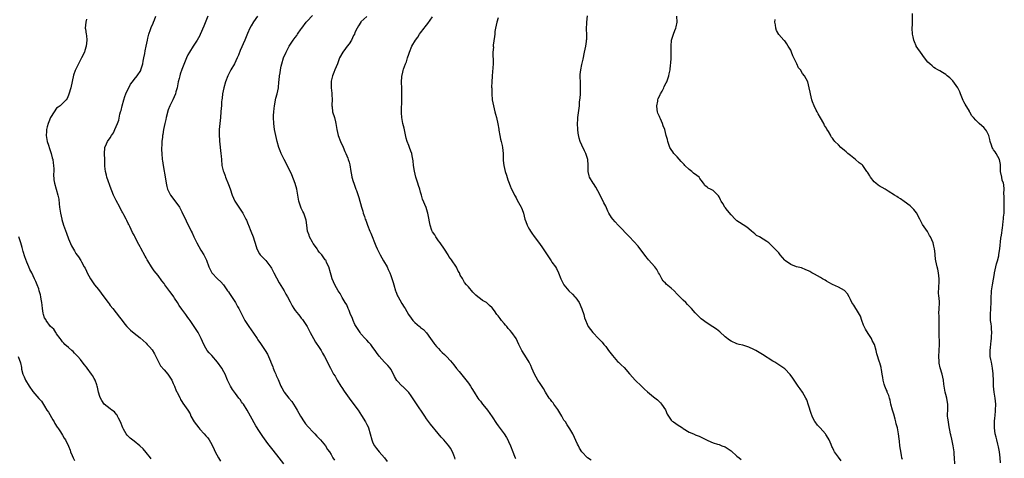
# Model space of a CAD drawing. Units: inches. Extents: x 2631000 to 2634000, y 1494000 to 1497000.
# Drawn here: x 2632059 to 2632389, y 1495849 to 1495996 of the extents above; entities that cross this region are included whole.
import ezdxf

# ---------------------------------------------------------------- set-up
doc = ezdxf.new("R2010")
doc.units = ezdxf.units.IN
doc.header["$MEASUREMENT"] = 0
doc.layers.add('LD26311494_10ft', color=100, linetype='Continuous')

msp = doc.modelspace()

# ---------------------------------------------------------------- linework, layer by layer
at = {"layer": 'LD26311494_10ft'}
for points, elevation in [([(2632147.13, 1495847), (2632145.61, 1495849), (2632143.57, 1495851.57), (2632141.84, 1495853.84), (2632140.13, 1495856.13), (2632139, 1495857.8), (2632137.76, 1495859.76), (2632135.95, 1495863), (2632134.88, 1495865), (2632133.61, 1495867), (2632133.33, 1495867.33), (2632133, 1495867.8), (2632132.48, 1495868.48), (2632132.11, 1495869), (2632131, 1495870.5), (2632130.6, 1495871), (2632129.94, 1495871.94), (2632129.25, 1495873), (2632128.27, 1495875), (2632127.45, 1495877), (2632127, 1495877.85), (2632126.34, 1495879), (2632124.87, 1495881), (2632123, 1495883.3), (2632122.17, 1495884.17), (2632121.51, 1495885), (2632121, 1495885.77), (2632120.29, 1495887), (2632119.41, 1495889), (2632118.42, 1495891), (2632117.14, 1495893), (2632115.75, 1495895), (2632115.42, 1495895.42), (2632115, 1495896.03), (2632114.27, 1495897), (2632113, 1495898.79), (2632112.06, 1495900.06), (2632111.52, 1495901), (2632110.52, 1495902.52), (2632110.24, 1495903), (2632109.72, 1495903.72), (2632109, 1495904.77), (2632107.28, 1495907), (2632107, 1495907.39), (2632106.28, 1495908.28), (2632105, 1495910.05), (2632103.69, 1495911.69), (2632103, 1495912.71), (2632102.78, 1495913), (2632101.54, 1495915), (2632101.34, 1495915.34), (2632101, 1495916), (2632100.63, 1495916.63), (2632099.22, 1495919.22), (2632099, 1495919.68), (2632098.53, 1495920.53), (2632097.61, 1495922.39), (2632097.18, 1495923.18), (2632097, 1495923.59), (2632096.47, 1495924.47), (2632095.5, 1495926.5), (2632095.16, 1495927.16), (2632095, 1495927.54), (2632094.51, 1495928.51), (2632094.3, 1495929), (2632093.55, 1495930.45), (2632093.15, 1495931.15), (2632093, 1495931.47), (2632092.42, 1495932.42), (2632092.15, 1495933), (2632091, 1495935.24), (2632090.37, 1495936.37), (2632090.1, 1495937), (2632089.55, 1495938.45), (2632089.32, 1495939), (2632087.88, 1495943), (2632087.74, 1495943.74), (2632087.39, 1495945), (2632087.22, 1495946.78), (2632087.16, 1495949), (2632087.08, 1495950.92), (2632087.2, 1495953), (2632087.72, 1495954.28), (2632088.07, 1495955), (2632089, 1495956.22), (2632089.46, 1495957), (2632090.06, 1495957.94), (2632090.57, 1495959), (2632091, 1495960.03), (2632091.36, 1495961), (2632091.82, 1495962.18), (2632092.16, 1495964.16), (2632092.45, 1495965), (2632092.6, 1495965.4), (2632092.95, 1495967), (2632093.53, 1495969), (2632093.91, 1495970.09), (2632094.26, 1495971), (2632095.8, 1495974.2), (2632096.44, 1495975), (2632097, 1495975.76), (2632098.06, 1495977), (2632099.18, 1495978.82), (2632099.27, 1495979), (2632099.88, 1495981), (2632100.03, 1495981.97), (2632100.25, 1495983), (2632100.52, 1495984.52), (2632100.64, 1495985.36), (2632101, 1495986.98), (2632101.42, 1495989), (2632101.6, 1495989.6), (2632101.92, 1495991), (2632102.5, 1495992.5), (2632102.75, 1495993.25), (2632103.33, 1495994.67), (2632103.5, 1495995), (2632103.8, 1495995.8), (2632104.21, 1495997)], 8760), ([(2632121.67, 1495997), (2632120.37, 1495993.63), (2632119.16, 1495990.84), (2632119, 1495990.52), (2632118.15, 1495989), (2632116.81, 1495987), (2632115.5, 1495985), (2632115, 1495984.09), (2632114.52, 1495983), (2632113, 1495979.18), (2632112.45, 1495977.55), (2632112.3, 1495977), (2632112.08, 1495976.08), (2632111.79, 1495975), (2632111.36, 1495973), (2632111, 1495971.6), (2632110.83, 1495971), (2632109.99, 1495969), (2632108.96, 1495967), (2632108.39, 1495965.61), (2632107.74, 1495963), (2632107.62, 1495962.38), (2632107.28, 1495961), (2632106.87, 1495959), (2632106.64, 1495957.36), (2632106.54, 1495957), (2632106.44, 1495956.44), (2632106.32, 1495955), (2632106.31, 1495953.69), (2632106.21, 1495953), (2632106.17, 1495952.17), (2632106.24, 1495951), (2632106.4, 1495949), (2632106.49, 1495948.49), (2632106.68, 1495947), (2632107.53, 1495942.47), (2632107.73, 1495941), (2632107.91, 1495939.91), (2632108.17, 1495939), (2632109.2, 1495937), (2632111, 1495934.7), (2632112.14, 1495933), (2632113, 1495931.48), (2632114.42, 1495928.42), (2632116.1, 1495925), (2632116.39, 1495924.39), (2632117.02, 1495923), (2632118, 1495921), (2632119.37, 1495918.63), (2632120.37, 1495917), (2632120.58, 1495916.58), (2632121, 1495915.64), (2632121.22, 1495915.22), (2632122.02, 1495913), (2632122.31, 1495912.31), (2632123, 1495911), (2632124.93, 1495908.93), (2632125.99, 1495907.99), (2632126.94, 1495907), (2632128.31, 1495905), (2632128.58, 1495904.58), (2632129, 1495904.03), (2632129.39, 1495903.39), (2632130.96, 1495901), (2632131.66, 1495899.66), (2632132.06, 1495899), (2632133.03, 1495897), (2632133.72, 1495895.72), (2632134.13, 1495895), (2632135, 1495893.71), (2632135.46, 1495893), (2632137, 1495890.76), (2632138.17, 1495889), (2632138.49, 1495888.49), (2632139.31, 1495887.31), (2632139.55, 1495887), (2632140.93, 1495885), (2632141.7, 1495883.7), (2632142, 1495883), (2632142.66, 1495881.34), (2632142.81, 1495881), (2632143.45, 1495879.45), (2632143.62, 1495879), (2632144.08, 1495877.92), (2632144.45, 1495877), (2632144.59, 1495876.59), (2632145.23, 1495875.24), (2632146.2, 1495873), (2632146.47, 1495872.47), (2632147.2, 1495871.2), (2632147.32, 1495871), (2632148.87, 1495869), (2632149.83, 1495867.83), (2632150.44, 1495867), (2632151, 1495866.13), (2632151.66, 1495865), (2632152.74, 1495863), (2632153.95, 1495861), (2632154.39, 1495860.39), (2632155.32, 1495859.32), (2632157, 1495857.56), (2632157.59, 1495857), (2632158.25, 1495856.25), (2632159.44, 1495855), (2632161.08, 1495853), (2632161.83, 1495851.83), (2632162.4, 1495851), (2632163, 1495850.05), (2632163.61, 1495849), (2632164.18, 1495848.18)], 8770), ([(2632138.3, 1495997), (2632137, 1495995.11), (2632136.18, 1495993.82), (2632135.78, 1495993), (2632135, 1495991.25), (2632134.1, 1495989), (2632132.52, 1495985.48), (2632131.94, 1495983.94), (2632131.54, 1495983), (2632130.57, 1495981), (2632129.42, 1495979), (2632128.58, 1495977.42), (2632128.39, 1495977), (2632127.62, 1495975), (2632127.05, 1495973), (2632126.64, 1495971), (2632126.47, 1495969.53), (2632126.39, 1495969), (2632126.31, 1495968.31), (2632126.22, 1495967), (2632126.14, 1495966.14), (2632126.08, 1495965), (2632125.91, 1495963), (2632125.69, 1495961), (2632125.52, 1495959), (2632125.5, 1495957), (2632125.59, 1495955.59), (2632125.64, 1495955), (2632125.73, 1495954.27), (2632125.87, 1495953), (2632125.95, 1495951.95), (2632126.07, 1495951), (2632126.11, 1495950.11), (2632126.21, 1495949), (2632126.43, 1495947), (2632126.87, 1495945.13), (2632127, 1495944.71), (2632127.48, 1495943.48), (2632127.63, 1495943), (2632128.59, 1495940.59), (2632129.14, 1495939.14), (2632129.89, 1495937), (2632130.77, 1495935), (2632132.07, 1495933), (2632133, 1495931.66), (2632133.42, 1495931), (2632134.47, 1495929), (2632134.62, 1495928.62), (2632135.23, 1495927.23), (2632135.34, 1495927), (2632136.15, 1495925), (2632136.86, 1495923), (2632137.83, 1495919.83), (2632138.14, 1495919), (2632139, 1495917.37), (2632139.25, 1495917), (2632140.11, 1495916.11), (2632141, 1495915.25), (2632141.12, 1495915.12), (2632142.85, 1495912.85), (2632143, 1495912.6), (2632143.82, 1495911), (2632145.62, 1495907.62), (2632147.24, 1495905), (2632147.85, 1495903.85), (2632148.38, 1495903), (2632149.22, 1495901.22), (2632149.93, 1495899.93), (2632150.51, 1495899), (2632151, 1495898.34), (2632152.08, 1495897), (2632152.51, 1495896.51), (2632153, 1495895.85), (2632153.38, 1495895.38), (2632153.64, 1495895), (2632154.93, 1495893), (2632155.97, 1495891), (2632157.04, 1495889), (2632157.78, 1495887.78), (2632159, 1495886), (2632159.61, 1495885), (2632160.12, 1495884.12), (2632160.73, 1495883), (2632162.75, 1495879), (2632163.85, 1495877), (2632164.3, 1495876.3), (2632165.05, 1495875), (2632166.3, 1495873), (2632166.55, 1495872.55), (2632167.34, 1495871.34), (2632168.99, 1495868.99), (2632171, 1495866.42), (2632172.01, 1495865), (2632173.19, 1495863.19), (2632174.55, 1495861), (2632175, 1495860.14), (2632175.36, 1495859.36), (2632175.5, 1495859), (2632176.08, 1495857), (2632176.63, 1495855), (2632177, 1495854.03), (2632177.5, 1495853), (2632178.15, 1495852.15), (2632179.05, 1495851), (2632180.94, 1495848.94), (2632181.81, 1495847.81)], 8780), ([(2632204.59, 1495848.59), (2632204.48, 1495849), (2632204.17, 1495849.83), (2632203.69, 1495851), (2632203, 1495852.18), (2632202.46, 1495853), (2632200.73, 1495855), (2632199.86, 1495855.86), (2632198.85, 1495857.15), (2632196.28, 1495860.28), (2632195, 1495862.11), (2632194.35, 1495863), (2632191.44, 1495867.44), (2632189.79, 1495869.79), (2632189, 1495870.87), (2632187.96, 1495871.96), (2632187, 1495872.87), (2632186.82, 1495873), (2632185, 1495874.93), (2632184.23, 1495876.23), (2632183.95, 1495877), (2632183, 1495878.67), (2632182.79, 1495879), (2632181.95, 1495879.95), (2632180.92, 1495881), (2632179.08, 1495883.08), (2632178.26, 1495884.26), (2632177.79, 1495885), (2632177, 1495886.01), (2632176.26, 1495887), (2632175.68, 1495887.68), (2632175, 1495888.37), (2632174.45, 1495889), (2632173, 1495890.59), (2632172.68, 1495891), (2632172.01, 1495892.01), (2632171.38, 1495893), (2632171, 1495893.72), (2632170.39, 1495895), (2632170, 1495896), (2632169.54, 1495897), (2632169, 1495898.36), (2632168.7, 1495899), (2632168.21, 1495900.21), (2632167.74, 1495901), (2632166.75, 1495902.75), (2632166.58, 1495903), (2632166.01, 1495904.01), (2632165.37, 1495905), (2632164.27, 1495907), (2632163.38, 1495909), (2632163, 1495910.19), (2632162.76, 1495911), (2632162.21, 1495913), (2632161.5, 1495914.5), (2632161.29, 1495915), (2632161.18, 1495915.18), (2632161, 1495915.39), (2632160.35, 1495916.35), (2632159.84, 1495917), (2632159, 1495917.96), (2632158.58, 1495918.58), (2632158.29, 1495919), (2632157.79, 1495919.79), (2632157, 1495920.83), (2632156.71, 1495921.29), (2632155.75, 1495923), (2632155.61, 1495923.61), (2632155.07, 1495925), (2632154.84, 1495927), (2632154.63, 1495928.63), (2632154.54, 1495929), (2632153.84, 1495931), (2632153.57, 1495931.57), (2632153, 1495932.69), (2632152.89, 1495933), (2632152.23, 1495935), (2632151.82, 1495937), (2632151.46, 1495939), (2632150.93, 1495940.93), (2632150.4, 1495942.4), (2632149.81, 1495943.81), (2632149, 1495945.55), (2632147.22, 1495949), (2632146.26, 1495951), (2632145.89, 1495951.89), (2632145.52, 1495953), (2632144.95, 1495955), (2632144.48, 1495957), (2632144.08, 1495959), (2632143.82, 1495961), (2632143.72, 1495963), (2632143.71, 1495963.71), (2632143.79, 1495965), (2632143.94, 1495966.06), (2632144.01, 1495967), (2632144.51, 1495969.49), (2632144.91, 1495971), (2632145.32, 1495973), (2632145.53, 1495975), (2632145.56, 1495975.56), (2632145.71, 1495977), (2632145.93, 1495978.07), (2632146.03, 1495979), (2632146.3, 1495980.3), (2632146.48, 1495981), (2632147.07, 1495983), (2632147.91, 1495985), (2632148.95, 1495987), (2632150.31, 1495989), (2632151, 1495989.87), (2632151.47, 1495990.53), (2632151.77, 1495991), (2632153, 1495992.73), (2632153.17, 1495993), (2632154.67, 1495995), (2632155, 1495995.38), (2632156.79, 1495997.21)], 8790), ([(2632333.93, 1495847.93), (2632333, 1495849.26), (2632331.7, 1495851), (2632331.43, 1495851.43), (2632331, 1495852.5), (2632330.83, 1495852.83), (2632330.6, 1495853.4), (2632329.88, 1495855), (2632329.57, 1495855.57), (2632328.79, 1495856.79), (2632328.62, 1495857), (2632326.87, 1495859), (2632325.94, 1495859.94), (2632325.18, 1495861), (2632325.1, 1495861.1), (2632325, 1495861.25), (2632324.17, 1495863), (2632323.82, 1495863.82), (2632323, 1495866.61), (2632322.4, 1495868.4), (2632322.11, 1495869), (2632321, 1495870.99), (2632320.15, 1495872.15), (2632319.48, 1495873), (2632318.13, 1495875), (2632317.72, 1495875.72), (2632316.87, 1495876.87), (2632315, 1495878.78), (2632313.73, 1495879.73), (2632313, 1495880.17), (2632311.71, 1495881), (2632311, 1495881.42), (2632307.59, 1495883.59), (2632307, 1495883.99), (2632305.3, 1495885), (2632304.69, 1495885.31), (2632303, 1495886.07), (2632301, 1495886.71), (2632299.7, 1495887), (2632299, 1495887.19), (2632297, 1495888.07), (2632296.45, 1495888.45), (2632295, 1495889.56), (2632293.21, 1495891.21), (2632292.11, 1495892.11), (2632290.92, 1495892.92), (2632289, 1495894.09), (2632287, 1495895.59), (2632286.28, 1495896.28), (2632285, 1495897.62), (2632283.74, 1495899), (2632283, 1495899.85), (2632282.41, 1495900.41), (2632281.85, 1495901), (2632281, 1495901.8), (2632279.88, 1495903), (2632279, 1495903.87), (2632277.96, 1495905), (2632277, 1495905.8), (2632275.23, 1495907.23), (2632275, 1495907.48), (2632274.23, 1495908.23), (2632273.77, 1495909), (2632273, 1495910.53), (2632272.74, 1495911), (2632272.1, 1495912.1), (2632271.46, 1495913), (2632269.39, 1495915.39), (2632269, 1495915.8), (2632268.47, 1495916.47), (2632265.9, 1495919.9), (2632262.96, 1495923), (2632259.22, 1495927), (2632258.13, 1495928.13), (2632257.37, 1495929), (2632257, 1495929.5), (2632256.05, 1495931), (2632255.69, 1495931.69), (2632255, 1495933.3), (2632254.42, 1495934.42), (2632253, 1495937.29), (2632251.69, 1495939.69), (2632250.9, 1495940.9), (2632250.82, 1495941), (2632249.59, 1495943), (2632249.45, 1495943.45), (2632249.1, 1495945), (2632249.13, 1495946.87), (2632249.11, 1495947.11), (2632249.02, 1495949), (2632248.37, 1495951), (2632247.87, 1495951.87), (2632247, 1495953.73), (2632246.48, 1495955), (2632246.12, 1495956.12), (2632245.79, 1495957.79), (2632245.63, 1495959), (2632245.54, 1495961), (2632245.63, 1495962.37), (2632245.69, 1495963), (2632245.83, 1495963.83), (2632246.18, 1495967), (2632246.27, 1495968.27), (2632246.42, 1495969.58), (2632246.53, 1495971), (2632246.61, 1495973), (2632246.57, 1495974.57), (2632246.48, 1495977), (2632246.5, 1495977.5), (2632246.63, 1495979), (2632247, 1495980.8), (2632247.41, 1495982.59), (2632247.88, 1495985), (2632248.32, 1495987), (2632248.54, 1495988.54), (2632248.63, 1495989), (2632248.66, 1495989.34), (2632248.65, 1495991), (2632248.59, 1495992.59), (2632248.66, 1495995), (2632248.88, 1495997.12)], 8830), ([(2632354.44, 1495848.44), (2632354.29, 1495849), (2632354.11, 1495849.89), (2632353.76, 1495851.76), (2632353.59, 1495853), (2632353.44, 1495854.56), (2632353.32, 1495855.32), (2632353.13, 1495857), (2632352.74, 1495859), (2632352.36, 1495860.36), (2632352.25, 1495861), (2632352.02, 1495861.98), (2632351.57, 1495863.57), (2632351.16, 1495865), (2632350.61, 1495867), (2632350.33, 1495868.33), (2632350.09, 1495869), (2632349.86, 1495869.86), (2632349.37, 1495871), (2632349.28, 1495871.28), (2632349, 1495871.85), (2632348.52, 1495873), (2632348.3, 1495873.7), (2632347.95, 1495875), (2632347.91, 1495875.91), (2632347.68, 1495877), (2632347.38, 1495878.62), (2632347.36, 1495879), (2632347.29, 1495879.29), (2632346.83, 1495880.83), (2632346.76, 1495881), (2632345.87, 1495883.87), (2632345.63, 1495885), (2632345.03, 1495887), (2632344.34, 1495888.34), (2632344.03, 1495889), (2632343, 1495890.69), (2632342.06, 1495892.06), (2632341.63, 1495893), (2632341.45, 1495893.45), (2632340.86, 1495895), (2632340.41, 1495896.41), (2632339, 1495898.74), (2632338.81, 1495899), (2632338.14, 1495900.14), (2632337.52, 1495901), (2632337, 1495902.03), (2632336.56, 1495903), (2632335.98, 1495903.98), (2632335, 1495905.02), (2632333, 1495906.18), (2632331, 1495907.05), (2632329.8, 1495907.8), (2632329, 1495908.17), (2632328.51, 1495908.51), (2632327.67, 1495909), (2632327, 1495909.43), (2632325, 1495910.59), (2632324.12, 1495911), (2632323.38, 1495911.38), (2632323, 1495911.61), (2632322.04, 1495912.04), (2632320.61, 1495912.61), (2632319, 1495913), (2632317, 1495913.75), (2632315.3, 1495915), (2632315, 1495915.27), (2632313.51, 1495917), (2632313, 1495917.65), (2632311.65, 1495919), (2632311, 1495919.72), (2632310.32, 1495920.32), (2632309.62, 1495921), (2632309, 1495921.48), (2632306.52, 1495923), (2632305.55, 1495923.55), (2632305, 1495924.04), (2632304.46, 1495924.46), (2632303.91, 1495925), (2632303, 1495925.76), (2632302.29, 1495926.29), (2632301.04, 1495927.04), (2632299.83, 1495927.83), (2632299, 1495928.43), (2632298.35, 1495929), (2632297, 1495930.39), (2632295.85, 1495931.85), (2632295, 1495932.89), (2632294.92, 1495933), (2632294.21, 1495934.21), (2632293.71, 1495935), (2632293.5, 1495935.5), (2632293, 1495936.43), (2632292.78, 1495936.78), (2632291, 1495938.57), (2632290.09, 1495939), (2632289.37, 1495939.38), (2632289, 1495939.74), (2632288.21, 1495940.21), (2632287.82, 1495941), (2632287, 1495942), (2632286.57, 1495942.57), (2632286.33, 1495943), (2632285.58, 1495943.58), (2632284.42, 1495944.42), (2632283.84, 1495945), (2632283, 1495945.6), (2632281.56, 1495947), (2632281.27, 1495947.27), (2632281, 1495947.59), (2632280.26, 1495948.26), (2632279, 1495949.87), (2632278.39, 1495950.39), (2632277.87, 1495951), (2632277.51, 1495951.51), (2632277, 1495952.29), (2632276.7, 1495952.7), (2632276.55, 1495953), (2632276.31, 1495953.69), (2632275.82, 1495955), (2632275.67, 1495955.67), (2632275.31, 1495957), (2632275, 1495957.99), (2632274.77, 1495959), (2632274.26, 1495960.26), (2632274.09, 1495961), (2632273.38, 1495962.62), (2632273.1, 1495963.1), (2632273, 1495963.37), (2632272.5, 1495964.5), (2632272.38, 1495965), (2632272.31, 1495965.69), (2632272.13, 1495967), (2632272.47, 1495968.47), (2632272.53, 1495969), (2632272.6, 1495969.4), (2632273, 1495970.22), (2632273.22, 1495970.78), (2632273.38, 1495971), (2632273.93, 1495971.93), (2632274.45, 1495973), (2632274.61, 1495973.39), (2632275.3, 1495974.7), (2632275.49, 1495975), (2632276.17, 1495977), (2632276.33, 1495977.67), (2632276.58, 1495979), (2632276.75, 1495980.75), (2632276.82, 1495981.18), (2632276.91, 1495983), (2632276.97, 1495985.03), (2632276.91, 1495987), (2632277.02, 1495989), (2632277.68, 1495991), (2632278.23, 1495992.23), (2632278.54, 1495993), (2632278.61, 1495993.39), (2632278.99, 1495995), (2632278.86, 1495997)], 8840), ([(2632387.26, 1495847.26), (2632387.15, 1495849), (2632386.96, 1495851), (2632386.67, 1495852.67), (2632386.38, 1495853.62), (2632386.04, 1495855), (2632385.86, 1495855.86), (2632385.57, 1495857), (2632385.3, 1495859), (2632385.28, 1495859.28), (2632385.3, 1495861), (2632385.46, 1495862.54), (2632385.48, 1495863), (2632385.67, 1495865), (2632385.71, 1495867), (2632385.53, 1495869), (2632385.23, 1495871), (2632385, 1495873), (2632384.92, 1495875), (2632384.87, 1495876.87), (2632384.83, 1495877.17), (2632384.64, 1495879), (2632384.4, 1495880.4), (2632384.24, 1495881), (2632384.06, 1495881.94), (2632383.89, 1495883), (2632383.86, 1495885), (2632383.99, 1495886.01), (2632384.17, 1495888.17), (2632384.27, 1495889), (2632384.32, 1495889.68), (2632384.36, 1495891), (2632384.26, 1495892.26), (2632384.24, 1495893), (2632384.15, 1495893.85), (2632384, 1495895), (2632383.91, 1495897), (2632384.06, 1495899), (2632384.18, 1495901), (2632384.19, 1495903), (2632384.28, 1495904.28), (2632384.31, 1495905), (2632384.63, 1495907), (2632385.29, 1495910.71), (2632385.32, 1495911), (2632386, 1495914), (2632386.32, 1495915), (2632386.74, 1495916.74), (2632386.79, 1495917), (2632387, 1495918.42), (2632387.08, 1495919.08), (2632387.44, 1495922.56), (2632387.64, 1495923.64), (2632387.94, 1495926.06), (2632388.09, 1495927), (2632388.25, 1495928.25), (2632388.32, 1495929), (2632388.34, 1495929.66), (2632388.48, 1495931), (2632388.58, 1495932.58), (2632388.56, 1495933), (2632388.52, 1495933.48), (2632388.55, 1495935), (2632388.56, 1495936.56), (2632388.45, 1495937.55), (2632388.49, 1495939), (2632388.44, 1495940.44), (2632388.29, 1495941), (2632387.91, 1495942.09), (2632387.71, 1495943), (2632387.34, 1495945), (2632387.35, 1495946.65), (2632387.33, 1495947), (2632387.28, 1495947.28), (2632386.94, 1495949), (2632385.81, 1495951), (2632385.5, 1495951.5), (2632385, 1495952.21), (2632384.71, 1495952.71), (2632384.51, 1495953), (2632384.24, 1495953.76), (2632383.84, 1495955), (2632383.7, 1495955.7), (2632383.39, 1495957), (2632382.58, 1495958.58), (2632382.26, 1495959), (2632381.67, 1495959.67), (2632381, 1495960.25), (2632380.2, 1495961), (2632379, 1495962.19), (2632378.24, 1495963), (2632377.66, 1495963.66), (2632377, 1495964.88), (2632376.95, 1495964.95), (2632376.87, 1495965.13), (2632375.49, 1495967.49), (2632375, 1495968.35), (2632374.78, 1495968.78), (2632373.86, 1495971), (2632373.65, 1495971.65), (2632372.99, 1495973), (2632371.3, 1495975.3), (2632371, 1495975.62), (2632370.31, 1495976.31), (2632369.47, 1495977), (2632369, 1495977.49), (2632367.89, 1495978.11), (2632367, 1495978.65), (2632366.36, 1495979), (2632365.51, 1495979.51), (2632365, 1495979.76), (2632364.41, 1495980.41), (2632363.66, 1495981), (2632363, 1495981.59), (2632361.52, 1495983.52), (2632361, 1495984.12), (2632359.09, 1495986.91), (2632359, 1495987.06), (2632358.45, 1495988.45), (2632358.21, 1495989), (2632358.04, 1495990.04), (2632357.82, 1495991), (2632357.75, 1495993), (2632357.78, 1495994.22), (2632357.79, 1495995.79), (2632357.86, 1495997.86)], 8860), ([(2632081, 1495996.02), (2632080.83, 1495995), (2632080.61, 1495993), (2632080.71, 1495992.71), (2632080.94, 1495991), (2632081, 1495990.49), (2632081.13, 1495989), (2632080.91, 1495987), (2632080.44, 1495985.56), (2632080.31, 1495985), (2632079.4, 1495983), (2632078.33, 1495981), (2632077.23, 1495978.77), (2632076.71, 1495977.29), (2632075.77, 1495973), (2632075.15, 1495970.85), (2632075, 1495970.53), (2632074.56, 1495969.44), (2632074.23, 1495969), (2632073, 1495967.76), (2632072.16, 1495967), (2632071.51, 1495966.49), (2632071, 1495966.13), (2632070.14, 1495965), (2632069, 1495963.1), (2632068.45, 1495961.55), (2632068.23, 1495961), (2632067.89, 1495959.89), (2632067.66, 1495959), (2632067.63, 1495958.37), (2632067.48, 1495957), (2632067.69, 1495955.69), (2632067.83, 1495955), (2632068.26, 1495953.74), (2632068.61, 1495952.61), (2632069.19, 1495951), (2632069.54, 1495949.54), (2632069.71, 1495949), (2632069.82, 1495947.82), (2632070, 1495947), (2632070.11, 1495945.89), (2632070.08, 1495945), (2632070.01, 1495944.01), (2632070.12, 1495942.12), (2632070.29, 1495941), (2632071.43, 1495937), (2632071.71, 1495935.71), (2632071.83, 1495934.17), (2632072, 1495933), (2632072.33, 1495931), (2632072.77, 1495929), (2632072.81, 1495928.81), (2632073.36, 1495927), (2632074.28, 1495924.28), (2632075, 1495922.43), (2632076.04, 1495920.04), (2632077, 1495918.34), (2632077.5, 1495917.5), (2632078.31, 1495916.31), (2632079.09, 1495915.09), (2632079.31, 1495914.69), (2632080.29, 1495913), (2632080.54, 1495912.54), (2632081, 1495911.55), (2632081.29, 1495911), (2632082.34, 1495909), (2632082.59, 1495908.59), (2632083, 1495907.97), (2632083.68, 1495907), (2632085, 1495905.37), (2632086.82, 1495903), (2632088.3, 1495901), (2632088.59, 1495900.59), (2632089, 1495900.09), (2632089.85, 1495899), (2632091, 1495897.59), (2632092.09, 1495896.09), (2632092.95, 1495895), (2632093.82, 1495893.82), (2632094.59, 1495893), (2632094.76, 1495892.76), (2632095.75, 1495891.75), (2632097, 1495890.74), (2632099, 1495889.18), (2632101, 1495887.42), (2632101.41, 1495887), (2632102.16, 1495886.16), (2632103, 1495885.13), (2632103.79, 1495883.79), (2632105, 1495881.43), (2632105.86, 1495879.86), (2632107, 1495878.47), (2632108.28, 1495877), (2632109, 1495875.99), (2632109.35, 1495875.35), (2632109.57, 1495875), (2632110.1, 1495873.9), (2632110.49, 1495873), (2632110.62, 1495872.62), (2632111, 1495871.81), (2632111.22, 1495871.22), (2632111.37, 1495871), (2632111.78, 1495870.22), (2632112.36, 1495869), (2632112.58, 1495868.58), (2632113, 1495867.9), (2632113.31, 1495867.31), (2632114.96, 1495864.96), (2632115.74, 1495863.74), (2632116.04, 1495863), (2632117.15, 1495861), (2632118.63, 1495859), (2632119, 1495858.57), (2632120.48, 1495857), (2632121, 1495856.36), (2632121.64, 1495855.64), (2632122.08, 1495855), (2632123, 1495853.46), (2632123.77, 1495851.77), (2632124.14, 1495851), (2632125.27, 1495849), (2632125.91, 1495847.91)], 8750), ([(2632175, 1495996.93), (2632173, 1495995.11), (2632172.91, 1495995), (2632172.18, 1495993.82), (2632171.71, 1495993), (2632171, 1495991.5), (2632170.78, 1495991), (2632170.54, 1495990.54), (2632169.81, 1495989), (2632169, 1495987.74), (2632168.43, 1495987), (2632167.84, 1495986.16), (2632166.93, 1495985), (2632165.86, 1495983), (2632165.09, 1495981), (2632164.29, 1495979), (2632163.91, 1495978.09), (2632163.43, 1495977), (2632163, 1495975.18), (2632162.97, 1495975), (2632163.02, 1495973), (2632163.23, 1495971.23), (2632163.26, 1495970.74), (2632163.32, 1495969), (2632163.27, 1495967.27), (2632163.28, 1495967), (2632163.34, 1495966.66), (2632163.51, 1495965), (2632164.1, 1495963), (2632164.44, 1495961.56), (2632164.59, 1495961), (2632164.9, 1495959), (2632165.37, 1495957), (2632166.14, 1495955), (2632167, 1495953.16), (2632167.64, 1495951.64), (2632167.95, 1495951), (2632168.6, 1495949.4), (2632168.75, 1495949), (2632169, 1495948.08), (2632169.22, 1495947.21), (2632169.58, 1495945), (2632169.8, 1495943.8), (2632169.98, 1495943), (2632170.44, 1495941.56), (2632170.59, 1495941), (2632170.69, 1495940.69), (2632171.32, 1495939), (2632171.46, 1495938.54), (2632172.23, 1495936.23), (2632173.18, 1495933), (2632173.61, 1495931.61), (2632173.78, 1495931), (2632174.14, 1495929.86), (2632174.43, 1495929), (2632174.59, 1495928.59), (2632175.17, 1495927), (2632175.98, 1495925), (2632176.29, 1495924.29), (2632178, 1495920), (2632178.41, 1495919), (2632179.41, 1495917), (2632179.97, 1495915.97), (2632180.6, 1495915), (2632181.74, 1495913), (2632182.15, 1495912.15), (2632182.64, 1495911), (2632183, 1495910.04), (2632183.76, 1495907.76), (2632183.97, 1495907), (2632184.61, 1495905), (2632184.69, 1495904.69), (2632185.29, 1495903.29), (2632185.44, 1495903), (2632186.04, 1495901.96), (2632186.7, 1495900.7), (2632187.45, 1495899.45), (2632187.77, 1495899), (2632188.95, 1495897), (2632189.78, 1495895.78), (2632190.39, 1495895), (2632191, 1495894.35), (2632192.62, 1495893), (2632192.85, 1495892.85), (2632193, 1495892.71), (2632193.97, 1495891.97), (2632195, 1495890.83), (2632196.31, 1495889), (2632197.4, 1495887.4), (2632197.74, 1495887), (2632198.27, 1495886.27), (2632199, 1495885.58), (2632199.59, 1495885), (2632200.24, 1495884.24), (2632201, 1495883.63), (2632201.3, 1495883.3), (2632201.62, 1495883), (2632203, 1495881.48), (2632204.12, 1495880.12), (2632205, 1495878.98), (2632205.9, 1495877.9), (2632206.77, 1495876.77), (2632207.68, 1495875.68), (2632209, 1495874), (2632209.7, 1495873), (2632210.2, 1495872.2), (2632210.94, 1495870.94), (2632212.16, 1495869), (2632212.51, 1495868.51), (2632213, 1495867.95), (2632213.76, 1495867), (2632215, 1495865.5), (2632215.36, 1495865), (2632217, 1495862.71), (2632218.46, 1495860.46), (2632219, 1495859.67), (2632220.99, 1495857), (2632221.79, 1495855.79), (2632222.21, 1495855), (2632222.47, 1495854.47), (2632223.13, 1495853), (2632223.92, 1495851), (2632224.43, 1495849.57), (2632224.65, 1495849), (2632224.76, 1495848.76)], 8800), ([(2632250.18, 1495848.18), (2632248.95, 1495848.95), (2632247.02, 1495851.02), (2632246.22, 1495852.22), (2632245.89, 1495853), (2632245.56, 1495853.56), (2632243.95, 1495857), (2632243, 1495858.7), (2632242.82, 1495859), (2632242.07, 1495860.07), (2632241.49, 1495861), (2632241, 1495861.66), (2632240.27, 1495863), (2632239, 1495865.14), (2632237.67, 1495867), (2632237.44, 1495867.44), (2632237, 1495867.9), (2632236.52, 1495868.52), (2632236.1, 1495869), (2632234.8, 1495871), (2632234.19, 1495872.19), (2632233, 1495873.91), (2632232.31, 1495875), (2632231.17, 1495877), (2632230.27, 1495879), (2632229.9, 1495879.9), (2632229.33, 1495881), (2632229, 1495881.59), (2632227.7, 1495883.7), (2632226.96, 1495885), (2632225.93, 1495887), (2632224.97, 1495889), (2632223.59, 1495891), (2632223, 1495891.68), (2632222.37, 1495892.37), (2632221.87, 1495893), (2632221.46, 1495893.46), (2632221, 1495894.02), (2632220.14, 1495895), (2632219.63, 1495895.63), (2632219, 1495896.53), (2632218.76, 1495896.76), (2632218.58, 1495897), (2632217.71, 1495898.29), (2632217, 1495899.3), (2632216.08, 1495900.08), (2632215.06, 1495901), (2632213.72, 1495901.72), (2632213, 1495902.27), (2632212.13, 1495903), (2632211.5, 1495903.5), (2632210.51, 1495904.51), (2632209, 1495906.26), (2632208.34, 1495907), (2632207.73, 1495907.73), (2632207, 1495909.07), (2632206.22, 1495910.22), (2632205.97, 1495911), (2632205.54, 1495911.54), (2632205, 1495912.87), (2632204.82, 1495913.18), (2632203.55, 1495915), (2632203.29, 1495915.29), (2632203, 1495915.84), (2632202.47, 1495916.47), (2632202.19, 1495917), (2632201, 1495918.89), (2632199.51, 1495921), (2632199, 1495921.7), (2632198.1, 1495923), (2632197.71, 1495923.71), (2632197, 1495924.73), (2632196.86, 1495925), (2632196.78, 1495925.22), (2632196.2, 1495927), (2632195.57, 1495930.43), (2632195.44, 1495931), (2632195.32, 1495931.32), (2632194.84, 1495932.84), (2632193.66, 1495935.66), (2632193.27, 1495937), (2632193, 1495938.02), (2632192.71, 1495939), (2632192.27, 1495940.27), (2632192.08, 1495941), (2632191.43, 1495943), (2632190.94, 1495945.06), (2632190.65, 1495947), (2632190.49, 1495948.49), (2632190.17, 1495950.17), (2632189.99, 1495951), (2632189.75, 1495951.75), (2632189.29, 1495953), (2632189, 1495953.68), (2632188.53, 1495955), (2632188.17, 1495956.17), (2632187.42, 1495959.42), (2632187, 1495961), (2632186.64, 1495963), (2632186.59, 1495964.59), (2632186.53, 1495965.47), (2632186.68, 1495968.68), (2632186.64, 1495969.36), (2632186.72, 1495971), (2632186.72, 1495972.72), (2632186.6, 1495975), (2632186.66, 1495976.66), (2632186.69, 1495977), (2632186.77, 1495977.23), (2632187, 1495978.22), (2632187.18, 1495978.82), (2632187.3, 1495979.3), (2632187.95, 1495981), (2632188.27, 1495981.73), (2632188.58, 1495983), (2632189, 1495984.33), (2632189.23, 1495985), (2632190.07, 1495987), (2632191.23, 1495989), (2632192.01, 1495989.99), (2632192.66, 1495991), (2632193, 1495991.41), (2632194.16, 1495993), (2632194.54, 1495993.46), (2632195.4, 1495994.6), (2632197, 1495996.84)], 8810), ([(2632219, 1495996.41), (2632218.52, 1495995), (2632218.08, 1495993), (2632217.91, 1495991.91), (2632217.81, 1495991), (2632217.77, 1495990.23), (2632217.32, 1495987.32), (2632217.33, 1495987), (2632217.37, 1495986.63), (2632217.2, 1495985), (2632217.22, 1495983.22), (2632217.26, 1495983), (2632217.28, 1495982.72), (2632217.27, 1495981), (2632216.94, 1495977.06), (2632216.95, 1495976.95), (2632216.84, 1495975), (2632216.77, 1495973.23), (2632216.83, 1495972.83), (2632216.84, 1495971), (2632216.98, 1495969.02), (2632217.36, 1495967), (2632217.91, 1495965), (2632218.13, 1495964.13), (2632218.45, 1495963), (2632218.91, 1495960.91), (2632219.17, 1495959.18), (2632219.17, 1495959), (2632219.2, 1495958.8), (2632219.49, 1495957), (2632219.77, 1495955.77), (2632220, 1495955), (2632220.33, 1495953.67), (2632220.47, 1495953), (2632220.62, 1495951), (2632220.66, 1495949), (2632220.68, 1495948.68), (2632220.91, 1495947), (2632221.37, 1495945), (2632221.72, 1495943.72), (2632222.17, 1495942.17), (2632222.65, 1495941), (2632222.72, 1495940.72), (2632223, 1495940.15), (2632223.3, 1495939.3), (2632223.97, 1495938.03), (2632224.45, 1495937), (2632224.65, 1495936.65), (2632225, 1495936.08), (2632225.35, 1495935.35), (2632226.22, 1495933.78), (2632226.64, 1495933), (2632226.75, 1495932.75), (2632227, 1495932.16), (2632227.42, 1495931), (2632227.95, 1495929), (2632228.24, 1495928.24), (2632228.65, 1495927), (2632229, 1495926.35), (2632229.52, 1495925.52), (2632229.79, 1495925), (2632230.29, 1495924.29), (2632231, 1495923.15), (2632232.79, 1495920.79), (2632233, 1495920.48), (2632233.66, 1495919.66), (2632234.09, 1495919), (2632236.77, 1495915), (2632237, 1495914.6), (2632238.16, 1495913), (2632238.48, 1495912.48), (2632239.22, 1495911), (2632239.95, 1495909), (2632240.34, 1495908.34), (2632240.95, 1495907), (2632242.71, 1495905), (2632243.86, 1495903.86), (2632244.7, 1495903), (2632245, 1495902.59), (2632246.1, 1495901), (2632247.03, 1495898.97), (2632247.7, 1495897), (2632247.95, 1495895.95), (2632249.17, 1495893), (2632250.68, 1495891), (2632252.65, 1495889), (2632253.78, 1495887.78), (2632254.37, 1495887), (2632255, 1495886.25), (2632255.96, 1495885), (2632257.27, 1495883.27), (2632259, 1495881.26), (2632259.3, 1495881), (2632260.17, 1495880.17), (2632261.22, 1495879.22), (2632263, 1495877.18), (2632263.14, 1495877), (2632264, 1495876), (2632264.93, 1495875), (2632267, 1495872.99), (2632268.03, 1495872.03), (2632269, 1495871.05), (2632271, 1495869.4), (2632272.37, 1495868.37), (2632273.39, 1495867.39), (2632273.7, 1495867), (2632275, 1495865.06), (2632275.65, 1495863.65), (2632276.07, 1495863), (2632277, 1495861.66), (2632277.3, 1495861.3), (2632277.69, 1495861), (2632278.46, 1495860.46), (2632279, 1495860.21), (2632280.74, 1495859), (2632281, 1495858.86), (2632283, 1495857.64), (2632284.41, 1495857), (2632284.83, 1495856.83), (2632285, 1495856.74), (2632286.28, 1495856.28), (2632287, 1495855.9), (2632287.63, 1495855.63), (2632288.75, 1495855), (2632289.24, 1495854.76), (2632291, 1495854.03), (2632292.42, 1495853.58), (2632293, 1495853.42), (2632293.97, 1495853), (2632295, 1495852.62), (2632297, 1495851.28), (2632299, 1495849.58), (2632299.76, 1495849), (2632300.38, 1495848.38)], 8820), ([(2632372.04, 1495847), (2632371.9, 1495849), (2632371.77, 1495850.23), (2632371.75, 1495851), (2632371.7, 1495851.7), (2632371.47, 1495853), (2632371, 1495855.24), (2632370.69, 1495856.69), (2632370.6, 1495857), (2632370.03, 1495860.03), (2632369.85, 1495861), (2632369.71, 1495862.29), (2632369.6, 1495863), (2632369.59, 1495863.59), (2632369.62, 1495865), (2632369.63, 1495867), (2632369.57, 1495867.57), (2632369.33, 1495869), (2632369, 1495870.2), (2632368.81, 1495871), (2632368.33, 1495873.67), (2632368.18, 1495875), (2632368.01, 1495876.01), (2632367.75, 1495877), (2632367.1, 1495879.1), (2632366.72, 1495880.72), (2632366.7, 1495881), (2632366.72, 1495881.28), (2632366.66, 1495883), (2632366.79, 1495885), (2632366.84, 1495887), (2632366.74, 1495891), (2632366.71, 1495894.71), (2632366.7, 1495895), (2632366.73, 1495896.73), (2632366.66, 1495897.34), (2632366.8, 1495899), (2632366.86, 1495900.86), (2632366.82, 1495901), (2632366.71, 1495902.71), (2632366.62, 1495903), (2632366.52, 1495904.52), (2632366.51, 1495905), (2632366.59, 1495905.41), (2632366.7, 1495908.7), (2632366.73, 1495909), (2632366.53, 1495911), (2632366.27, 1495912.27), (2632366.09, 1495913), (2632365.65, 1495915), (2632365.57, 1495915.57), (2632365.44, 1495917), (2632365.38, 1495917.38), (2632365.23, 1495919), (2632365, 1495919.98), (2632364.72, 1495921), (2632363.83, 1495923), (2632363.55, 1495923.55), (2632362.81, 1495924.81), (2632361.2, 1495927.2), (2632360.49, 1495928.49), (2632360.24, 1495929), (2632359.11, 1495931.11), (2632358.27, 1495932.27), (2632357.5, 1495933), (2632357.26, 1495933.26), (2632357, 1495933.48), (2632355, 1495934.95), (2632353.8, 1495935.8), (2632353, 1495936.29), (2632352.57, 1495936.57), (2632351.76, 1495937), (2632349.67, 1495938.33), (2632348.7, 1495939), (2632347.64, 1495939.64), (2632347, 1495939.92), (2632346.35, 1495940.35), (2632345.53, 1495941), (2632345, 1495941.5), (2632343.76, 1495943), (2632343.49, 1495943.49), (2632343, 1495944.44), (2632342.77, 1495944.77), (2632342.56, 1495945), (2632341.12, 1495947), (2632341, 1495947.14), (2632339.91, 1495947.91), (2632338.68, 1495949), (2632337, 1495950.26), (2632336.19, 1495951), (2632335.54, 1495951.54), (2632335, 1495951.95), (2632333.75, 1495953), (2632333, 1495953.84), (2632331.83, 1495955), (2632331.45, 1495955.45), (2632331, 1495956.16), (2632330.6, 1495956.6), (2632330.41, 1495957), (2632329.67, 1495958.33), (2632329.13, 1495959.13), (2632329, 1495959.42), (2632328.33, 1495960.33), (2632328.06, 1495961), (2632327.03, 1495962.97), (2632326.23, 1495964.23), (2632325.85, 1495965), (2632325.53, 1495965.53), (2632324.81, 1495967), (2632324.31, 1495968.31), (2632324.08, 1495969), (2632323.6, 1495971), (2632323.53, 1495971.53), (2632323.21, 1495973), (2632322.71, 1495975), (2632321.68, 1495977), (2632321, 1495977.79), (2632320.24, 1495979), (2632319.67, 1495979.67), (2632319.07, 1495981), (2632318.35, 1495982.35), (2632318.1, 1495983), (2632317.75, 1495983.75), (2632317.24, 1495985), (2632317, 1495985.63), (2632316.11, 1495987), (2632315.7, 1495987.7), (2632315, 1495988.7), (2632314.85, 1495988.85), (2632314.75, 1495989), (2632313, 1495990.85), (2632312.25, 1495992.25), (2632312.06, 1495993), (2632311.91, 1495994.08), (2632311.74, 1495995), (2632311.85, 1495995.85)], 8850), ([(2632102.7, 1495848.7), (2632102.44, 1495849), (2632101, 1495850.79), (2632099.99, 1495851.99), (2632098.9, 1495853), (2632097, 1495854.53), (2632095.61, 1495855.61), (2632095, 1495856.26), (2632094.61, 1495856.61), (2632094.33, 1495857), (2632093.41, 1495858.59), (2632093.15, 1495859), (2632092.37, 1495861), (2632091.76, 1495862.24), (2632091.42, 1495863), (2632091.27, 1495863.27), (2632091, 1495863.64), (2632090.37, 1495864.37), (2632089.52, 1495865), (2632089, 1495865.44), (2632087, 1495866.94), (2632086.95, 1495867), (2632086.2, 1495868.2), (2632085.74, 1495869), (2632085.49, 1495869.49), (2632085.03, 1495871.03), (2632084.68, 1495872.68), (2632084.65, 1495873), (2632084.5, 1495873.5), (2632083.96, 1495875), (2632083.58, 1495875.58), (2632083, 1495876.59), (2632082.74, 1495877), (2632081.25, 1495879), (2632081, 1495879.38), (2632080.3, 1495880.3), (2632079, 1495881.94), (2632078.11, 1495883), (2632077.56, 1495883.56), (2632077, 1495884.08), (2632076.57, 1495884.57), (2632076.08, 1495885), (2632075, 1495885.92), (2632073.82, 1495887), (2632073.45, 1495887.45), (2632073, 1495887.9), (2632072.56, 1495888.56), (2632072.19, 1495889), (2632071, 1495890.58), (2632070.84, 1495890.84), (2632070.71, 1495891), (2632070.06, 1495892.06), (2632069, 1495892.95), (2632067.55, 1495895), (2632067.38, 1495895.38), (2632067, 1495895.94), (2632066.58, 1495897), (2632066.49, 1495897.51), (2632066.27, 1495899), (2632066.2, 1495900.2), (2632066.11, 1495901), (2632065.89, 1495902.11), (2632065.76, 1495903), (2632065.62, 1495903.62), (2632065.2, 1495905), (2632065, 1495905.63), (2632064.48, 1495907), (2632064.03, 1495908.03), (2632063.65, 1495909), (2632062.7, 1495911), (2632062.09, 1495912.09), (2632061.66, 1495913), (2632061, 1495914.54), (2632060.34, 1495916.34), (2632059.84, 1495918.16), (2632059.44, 1495919.44), (2632059.01, 1495921), (2632058.39, 1495923)], 8740), ([(2632058.08, 1495883), (2632058.88, 1495880.88), (2632059.21, 1495879.21), (2632059.23, 1495879), (2632059.29, 1495878.71), (2632059.74, 1495877), (2632060.16, 1495876.16), (2632060.62, 1495875), (2632061.8, 1495873), (2632063, 1495871.22), (2632065, 1495868.91), (2632065.94, 1495867.94), (2632067, 1495866.27), (2632067.77, 1495865), (2632068.25, 1495864.25), (2632069.72, 1495861.72), (2632070.19, 1495861), (2632070.46, 1495860.46), (2632071.23, 1495859.23), (2632071.41, 1495859), (2632072.28, 1495857.72), (2632073, 1495856.57), (2632073.57, 1495855.57), (2632073.96, 1495855), (2632074.96, 1495852.95), (2632075.54, 1495851.54), (2632075.72, 1495851), (2632076.22, 1495849.78), (2632076.57, 1495849), (2632077, 1495848.11)], 8730)]:
    msp.add_lwpolyline(points, dxfattribs=dict(at, elevation=elevation))

doc.saveas('drawing.dxf')
